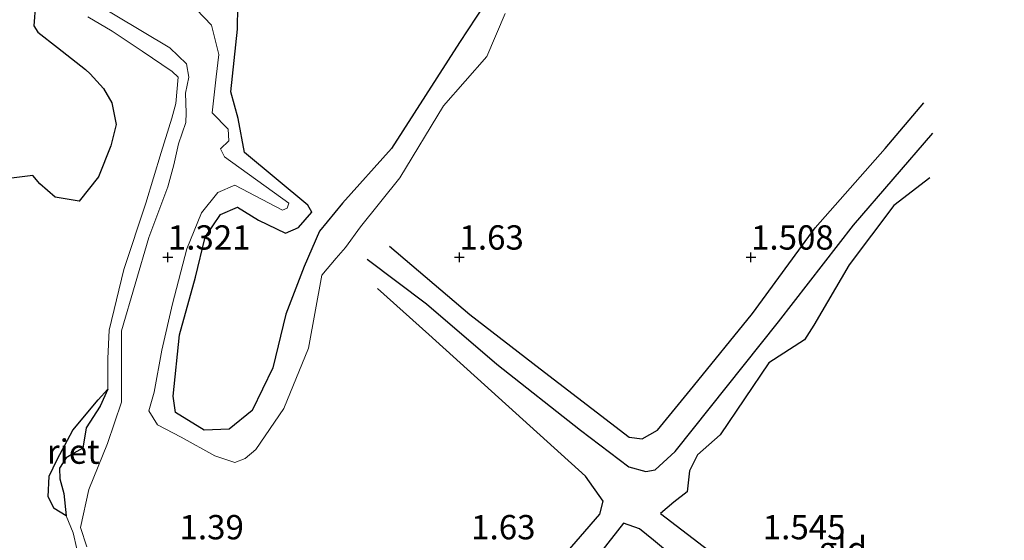
# Model space of a CAD drawing. Units: metres. Extents: x 129993 to 140008, y 437500 to 443752.
# Drawn here: x 130514 to 130615, y 443063 to 443117 of the extents above; entities that cross this region are included whole.
import ezdxf
from ezdxf.enums import TextEntityAlignment as Align

# ---------------------------------------------------------------- set-up
doc = ezdxf.new("R2010")
doc.units = ezdxf.units.M
doc.layers.get('0').update_dxf_attribs({"lineweight": 25})
for name, color, linetype, lineweight in [('B-ME-GW-GRONDWERKLIJN-L-B1', 10, 'Continuous', 25), ('B-ME-GW-HOOGTEPUNT-S-B1', 10, 'Continuous', 25), ('B-ME-GW-KRUINLIJN-L-B1', 93, 'Continuous', 18), ('B-ME-GW-TEENLIJN-L-B1', 93, 'Continuous', 18), ('B-ME-IE-GRASLAND-GV-B6', 93, 'Continuous', 18), ('B-ME-IE-GRONDWERKLIJN-GROND_INGERICHT-GV-B6', 253, 'Continuous', 18), ('B-ME-IE-MOERAS-GV-B6', 10, 'Continuous', 25), ('B-ME-IE-RIET-GV-B6', 10, 'Continuous', 25), ('B-ME-OG-BREUK-L-B1', 10, 'Continuous', 25), ('B-ME-OG-WATER-GV-B6', 153, 'Continuous', 18)]:
    doc.layers.add(name, color=color, linetype=linetype, lineweight=lineweight)
doc.styles.add('NLCS-ISO', font='NLCS-ISO.TTF')

# ---------------------------------------------------------------- blocks, each defined once
blk = doc.blocks.new('hoogtepunt')
for p, q in [((-0.5, 0), (0.5, 0)), ((0, 0.5), (0, -0.5))]:
    blk.add_line(p, q)

msp = doc.modelspace()

# ---------------------------------------------------------------- linework, layer by layer
at = {"layer": 'B-ME-GW-GRONDWERKLIJN-L-B1'}
for points in [[(130552.21, 443093.2, 1.58), (130560.5, 443086.2, 1.57), (130567.74, 443080.59, 1.57), (130576.89, 443073.57, 1.57), (130578.23, 443073.41, 1.61), (130579.81, 443074.3, 1.59), (130583.49, 443078.82, 1.56), (130589.55, 443086.3, 1.57), (130596, 443095.09, 1.55), (130603.21, 443103.27, 1.61), (130607.19, 443107.96, 1.61)], [(130607.8, 443100.24, 1.64), (130604.1, 443097.39, 1.59), (130599.51, 443091.31, 1.54), (130595.87, 443085.11, 1.52), (130594.9, 443083.6, 1.49), (130591.24, 443081.21, 1.58), (130586.25, 443073.81, 1.5), (130583.9, 443071.76, 1.51), (130583.07, 443070.13, 1.54), (130582.84, 443067.95, 1.54), (130581.49, 443066.88, 1.55), (130580.09, 443065.72, 1.61), (130585.07, 443061.92, 1.66), (130600.9, 443049.18, 1.68), (130615.72, 443036.27, 1.71), (130622.11, 443029.89, 1.7)], [(130541.59, 443024.7, 1.62), (130544.7, 443029.94, 1.67), (130548.94, 443035.7, 1.68), (130556.46, 443044.59, 1.74), (130562.28, 443051.97, 1.74), (130567.45, 443058.24, 1.67), (130573.87, 443065.66, 1.66), (130574.19, 443066.98, 1.66), (130572.39, 443069.55, 1.64), (130556.28, 443084.14, 1.62), (130550.99, 443088.88, 1.56)]]:
    msp.add_polyline3d(points, dxfattribs=at)
at = {"layer": 'B-ME-GW-KRUINLIJN-L-B1'}
for points in [[(130521.09, 443062.31, 1.28), (130520.45, 443064.29, 1.27), (130521.28, 443068.19, 1.33), (130523.22, 443072.91, 1.35), (130524.67, 443077.18, 1.26), (130524.66, 443084.52, 1.2), (130527.46, 443094.1, 1.29), (130529.42, 443099.31, 1.44), (130530.03, 443101.57, 1.5), (130530.51, 443103.73, 1.45), (130531.29, 443105.93, 1.42), (130531.3, 443106.94, 1.37), (130531.23, 443108.96, 1.24), (130531.58, 443110.59, 1.32), (130531.34, 443111.96, 1.42), (130529.63, 443113.61, 1.44), (130524.01, 443116.97, 1.51), (130521.68, 443118.36, 1.53), (130521.04, 443119.07, 1.51)], [(130532.38, 443117.55, 1.52), (130533.93, 443115.95, 1.47), (130534.67, 443112.91, 1.37), (130534.4, 443110.63, 1.35), (130533.97, 443106.93, 1.35), (130535.63, 443105.26, 1.41), (130535.69, 443104.04, 1.38), (130534.83, 443103.22, 1.4), (130535.24, 443102.4, 1.42), (130541.86, 443097.65, 1.33), (130541.71, 443097.12, 1.33), (130541.22, 443096.92, 1.33), (130536.32, 443099.5, 1.37), (130534.56, 443098.74, 1.39), (130532.88, 443096.63, 1.38), (130531.36, 443092.95, 1.34), (130529.89, 443087.27, 1.3), (130528.82, 443082.53, 1.25), (130528, 443078.21, 1.29), (130527.48, 443076.28, 1.4), (130528.36, 443074.83, 1.42), (130530.79, 443073.58, 1.44), (130534.26, 443071.67, 1.45), (130536.32, 443070.98, 1.44), (130537.38, 443071.39, 1.44), (130538.49, 443072.32, 1.4), (130541.34, 443076.54, 1.4), (130543.9, 443082.74, 1.49), (130545.26, 443090.23, 1.5), (130546.73, 443091.97, 1.51), (130547.69, 443093.07, 1.42), (130549.23, 443095.21, 1.56), (130553.3, 443100.25, 1.46), (130557.78, 443107.65, 1.48), (130562.23, 443112.72, 1.48), (130564.14, 443117.13, 1.58)]]:
    msp.add_polyline3d(points, dxfattribs=at)
at = {"layer": 'B-ME-GW-TEENLIJN-L-B1'}
for points in [[(130563.71, 443120.71, 1.03), (130559.44, 443114.15, 1.02), (130552.42, 443103.26, 1.08), (130547.38, 443097.64, 1.05), (130545.01, 443094.75, 1.02), (130543.43, 443091.11, 1.02), (130541.56, 443086.22, 1), (130540.22, 443080.69, 0.98), (130538.11, 443076.32, 0.98), (130535.72, 443074.4, 1.01), (130533.16, 443074.31, 0.99), (130530.22, 443076.12, 0.98), (130529.98, 443077.8, 0.95), (130530.61, 443084.11, 0.93), (130532.27, 443090.03, 0.94), (130533.25, 443094.15, 1), (130534.84, 443096.47, 1.06), (130536.59, 443097.24, 1.06), (130538.75, 443095.88, 1.05), (130541.53, 443094.54, 1.07), (130542.86, 443095.13, 1.05), (130544.24, 443096.71, 1.04), (130543.84, 443097.44, 1.03), (130537.31, 443102.84, 1.05), (130536.67, 443106.34, 1.02), (130535.89, 443109.07, 0.98), (130536.6, 443115.52, 1.02), (130536.63, 443117.94, 1.02)], [(130523.25, 443078.52, 0.65), (130522.46, 443076.75, 0.75), (130521.03, 443074.52, 0.79), (130520.67, 443072.46, 0.78), (130519.75, 443071.93, 0.78), (130518.95, 443071.45, 0.78), (130518.29, 443070.4, 0.78), (130518.31, 443069.3, 0.78), (130518.72, 443067.77, 0.78), (130518.98, 443065.48, 0.65)]]:
    msp.add_polyline3d(points, dxfattribs=at)
at = {"layer": 'B-ME-IE-GRASLAND-GV-B6'}
for points in [[(130543.84, 443097.44, 1.03), (130544.24, 443096.71, 1.04), (130542.86, 443095.13, 1.05), (130541.53, 443094.54, 1.07), (130538.75, 443095.88, 1.05), (130536.59, 443097.24, 1.06), (130534.84, 443096.47, 1.06), (130533.25, 443094.15, 1), (130532.27, 443090.03, 0.94), (130530.61, 443084.11, 0.93), (130529.98, 443077.8, 0.95), (130530.22, 443076.12, 0.98), (130533.16, 443074.31, 0.99), (130535.72, 443074.4, 1.01), (130538.11, 443076.32, 0.98), (130540.22, 443080.69, 0.98), (130541.56, 443086.22, 1), (130543.43, 443091.11, 1.02), (130545.01, 443094.75, 1.02), (130547.38, 443097.64, 1.05), (130552.42, 443103.26, 1.08), (130559.44, 443114.15, 1.02), (130563.71, 443120.71, 1.03)], [(130564.14, 443117.13, 1.58), (130562.23, 443112.72, 1.48), (130557.78, 443107.65, 1.48), (130553.3, 443100.25, 1.46), (130549.23, 443095.21, 1.56), (130547.69, 443093.07, 1.42), (130546.73, 443091.97, 1.51), (130545.26, 443090.23, 1.5), (130543.9, 443082.74, 1.49), (130541.34, 443076.54, 1.4), (130538.49, 443072.32, 1.4), (130537.38, 443071.39, 1.44), (130536.32, 443070.98, 1.44), (130534.26, 443071.67, 1.45), (130530.79, 443073.58, 1.44), (130528.36, 443074.83, 1.42), (130527.48, 443076.28, 1.4), (130528, 443078.21, 1.29), (130528.82, 443082.53, 1.25), (130529.89, 443087.27, 1.3), (130531.36, 443092.95, 1.34), (130532.88, 443096.63, 1.38), (130534.56, 443098.74, 1.39), (130536.32, 443099.5, 1.37), (130541.22, 443096.92, 1.33), (130541.71, 443097.12, 1.33), (130541.86, 443097.65, 1.33), (130535.24, 443102.4, 1.42), (130534.83, 443103.22, 1.4), (130535.69, 443104.04, 1.38), (130535.63, 443105.26, 1.41), (130533.97, 443106.93, 1.35), (130534.4, 443110.63, 1.35), (130534.67, 443112.91, 1.37), (130533.93, 443115.95, 1.47), (130532.38, 443117.55, 1.52)], [(130536.63, 443117.94, 1.02), (130536.6, 443115.52, 1.02), (130535.89, 443109.07, 0.98), (130536.67, 443106.34, 1.02), (130537.31, 443102.84, 1.05), (130543.84, 443097.44, 1.03)], [(130520.05, 443062.11, 0.65), (130519.67, 443063.74, 0.65), (130518.98, 443065.48, 0.65), (130518.72, 443067.77, 0.78), (130518.31, 443069.3, 0.78), (130518.29, 443070.4, 0.78), (130518.95, 443071.45, 0.78), (130519.75, 443071.93, 0.78), (130520.67, 443072.46, 0.78), (130521.03, 443074.52, 0.79), (130522.46, 443076.75, 0.75), (130523.25, 443078.52, 0.65), (130523.24, 443081.68, 0.65), (130523.38, 443084.59, 0.65), (130524.88, 443090.82, 0.65), (130527.15, 443097.64, 0.65), (130528.75, 443102.85, 0.65), (130529.84, 443106.39, 0.65), (130530.26, 443107.88, 0.65), (130530.47, 443110.59, 0.65), (130529.86, 443111.17, 0.65), (130526.77, 443113.26, 0.65), (130523.71, 443115.33, 0.65), (130521.2, 443116.79, 0.65)], [(130524.01, 443116.97, 1.51), (130529.63, 443113.61, 1.44), (130531.34, 443111.96, 1.42), (130531.58, 443110.59, 1.32), (130531.23, 443108.96, 1.24), (130531.3, 443106.94, 1.37), (130531.29, 443105.93, 1.42), (130530.51, 443103.73, 1.45), (130530.03, 443101.57, 1.5), (130529.42, 443099.31, 1.44), (130527.46, 443094.1, 1.29), (130524.66, 443084.52, 1.2), (130524.67, 443077.18, 1.26), (130523.22, 443072.91, 1.35), (130521.28, 443068.19, 1.33), (130520.45, 443064.29, 1.27), (130521.09, 443062.31, 1.28)]]:
    msp.add_polyline3d(points, dxfattribs=at)
at = {"layer": 'B-ME-IE-GRONDWERKLIJN-GROND_INGERICHT-GV-B6'}
for points in [[(130532.38, 443117.55, 1.52), (130533.93, 443115.95, 1.47), (130534.67, 443112.91, 1.37), (130534.4, 443110.63, 1.35), (130533.97, 443106.93, 1.35), (130535.63, 443105.26, 1.41), (130535.69, 443104.04, 1.38), (130534.83, 443103.22, 1.4), (130535.24, 443102.4, 1.42), (130541.86, 443097.65, 1.33), (130541.71, 443097.12, 1.33), (130541.22, 443096.92, 1.33), (130536.32, 443099.5, 1.37), (130534.56, 443098.74, 1.39), (130532.88, 443096.63, 1.38), (130531.36, 443092.95, 1.34), (130529.89, 443087.27, 1.3), (130528.82, 443082.53, 1.25), (130528, 443078.21, 1.29), (130527.48, 443076.28, 1.4), (130528.36, 443074.83, 1.42), (130530.79, 443073.58, 1.44), (130534.26, 443071.67, 1.45), (130536.32, 443070.98, 1.44), (130537.38, 443071.39, 1.44), (130538.49, 443072.32, 1.4), (130541.34, 443076.54, 1.4), (130543.9, 443082.74, 1.49), (130545.26, 443090.23, 1.5), (130546.73, 443091.97, 1.51), (130547.69, 443093.07, 1.42), (130549.23, 443095.21, 1.56), (130553.3, 443100.25, 1.46), (130557.78, 443107.65, 1.48), (130562.23, 443112.72, 1.48), (130564.14, 443117.13, 1.58)], [(130521.09, 443062.31, 1.28), (130520.45, 443064.29, 1.27), (130521.28, 443068.19, 1.33), (130523.22, 443072.91, 1.35), (130524.67, 443077.18, 1.26), (130524.66, 443084.52, 1.2), (130527.46, 443094.1, 1.29), (130529.42, 443099.31, 1.44), (130530.03, 443101.57, 1.5), (130530.51, 443103.73, 1.45), (130531.29, 443105.93, 1.42), (130531.3, 443106.94, 1.37), (130531.23, 443108.96, 1.24), (130531.58, 443110.59, 1.32), (130531.34, 443111.96, 1.42), (130529.63, 443113.61, 1.44), (130524.01, 443116.97, 1.51)]]:
    msp.add_polyline3d(points, dxfattribs=at)
at = {"layer": 'B-ME-IE-MOERAS-GV-B6'}
msp.add_polyline3d([(130563.71, 443120.71, 1.03), (130559.44, 443114.15, 1.02), (130552.42, 443103.26, 1.08), (130547.38, 443097.64, 1.05), (130545.01, 443094.75, 1.02), (130543.43, 443091.11, 1.02), (130541.56, 443086.22, 1), (130540.22, 443080.69, 0.98), (130538.11, 443076.32, 0.98), (130535.72, 443074.4, 1.01), (130533.16, 443074.31, 0.99), (130530.22, 443076.12, 0.98), (130529.98, 443077.8, 0.95), (130530.61, 443084.11, 0.93), (130532.27, 443090.03, 0.94), (130533.25, 443094.15, 1), (130534.84, 443096.47, 1.06), (130536.59, 443097.24, 1.06), (130538.75, 443095.88, 1.05), (130541.53, 443094.54, 1.07), (130542.86, 443095.13, 1.05), (130544.24, 443096.71, 1.04), (130543.84, 443097.44, 1.03), (130537.31, 443102.84, 1.05), (130536.67, 443106.34, 1.02), (130535.89, 443109.07, 0.98), (130536.6, 443115.52, 1.02), (130536.63, 443117.94, 1.02)], dxfattribs=at)
at = {"layer": 'B-ME-IE-RIET-GV-B6'}
for points in [[(130513.66, 443118.64, 0.65), (130514.67, 443118.02, 0.65), (130515.8, 443118.14, 0.65), (130515.64, 443115.86, 0.65), (130516.06, 443115.21, 0.65), (130518.08, 443113.65, 0.65), (130520.96, 443111.37, 0.65), (130521.42, 443110.95, 0.65), (130522.79, 443109.43, 0.65), (130523.67, 443107.96, 0.65), (130524.1, 443105.72, 0.65), (130523.56, 443103.54, 0.65), (130522.28, 443100.35, 0.65), (130520.31, 443097.86, 0.65), (130517.82, 443098.27, 0.65), (130516.26, 443099.61, 0.65), (130515.54, 443100.47, 0.65), (130513.33, 443100.21, 0.65)], [(130523.25, 443078.52, 0.65), (130522.46, 443076.75, 0.75), (130521.03, 443074.52, 0.79), (130520.67, 443072.46, 0.78), (130519.75, 443071.93, 0.78), (130518.95, 443071.45, 0.78), (130518.29, 443070.4, 0.78), (130518.31, 443069.3, 0.78), (130518.72, 443067.77, 0.78), (130518.98, 443065.48, 0.65), (130517.73, 443066.24, 0.65), (130517.1, 443067.45, 0.65), (130517.2, 443069.57, 0.65), (130518.03, 443071.27, 0.65), (130519.64, 443074.29, 0.65), (130522.27, 443077.42, 0.65), (130523.25, 443078.52, 0.65)]]:
    msp.add_polyline3d(points, dxfattribs=at)
at = {"layer": 'B-ME-OG-BREUK-L-B1'}
for points in [[(130549.94, 443091.88, 1.44), (130556.04, 443087.29, 1.41), (130563.28, 443081.09, 1.39), (130571.87, 443074.28, 1.37), (130576.83, 443070.54, 1.39), (130578.59, 443070.06, 1.37), (130579.56, 443070.21, 1.4), (130581.61, 443072.1, 1.39), (130592.23, 443085.45, 1.38), (130599.94, 443095.37, 1.39), (130608.1, 443104.85, 1.45)], [(130619.99, 443027.28, 1.57), (130610.59, 443035.15, 1.55), (130601.64, 443043.3, 1.55), (130592.56, 443051.03, 1.47), (130582.71, 443060.21, 1.48), (130579.37, 443062.98, 1.48), (130577.93, 443064.14, 1.43), (130576.31, 443064.72, 1.39), (130570.24, 443057, 1.35), (130561.2, 443045.71, 1.55), (130554.27, 443036.63, 1.47), (130545.29, 443025.2, 1.43)]]:
    msp.add_polyline3d(points, dxfattribs=at)
at = {"layer": 'B-ME-OG-WATER-GV-B6'}
for points in [[(130513.33, 443100.21, 0.65), (130515.54, 443100.47, 0.65), (130516.26, 443099.61, 0.65), (130517.82, 443098.27, 0.65), (130520.31, 443097.86, 0.65), (130522.28, 443100.35, 0.65), (130523.56, 443103.54, 0.65), (130524.1, 443105.72, 0.65), (130523.67, 443107.96, 0.65), (130522.79, 443109.43, 0.65), (130521.42, 443110.95, 0.65), (130520.96, 443111.37, 0.65), (130518.08, 443113.65, 0.65), (130516.06, 443115.21, 0.65), (130515.64, 443115.86, 0.65), (130515.8, 443118.14, 0.65)], [(130521.2, 443116.79, 0.65), (130523.71, 443115.33, 0.65), (130526.77, 443113.26, 0.65), (130529.86, 443111.17, 0.65), (130530.47, 443110.59, 0.65), (130530.26, 443107.88, 0.65), (130529.84, 443106.39, 0.65), (130528.75, 443102.85, 0.65), (130527.15, 443097.64, 0.65), (130524.88, 443090.82, 0.65), (130523.38, 443084.59, 0.65), (130523.24, 443081.68, 0.65), (130523.25, 443078.52, 0.65), (130522.27, 443077.42, 0.65), (130519.64, 443074.29, 0.65), (130518.03, 443071.27, 0.65), (130517.2, 443069.57, 0.65), (130517.1, 443067.45, 0.65), (130517.73, 443066.24, 0.65), (130518.98, 443065.48, 0.65), (130519.67, 443063.74, 0.65), (130520.05, 443062.11, 0.65)]]:
    msp.add_polyline3d(points, dxfattribs=at)

# ---------------------------------------------------------------- block references
at = {"layer": 'B-ME-GW-HOOGTEPUNT-S-B1', "rotation": 90}
for p in [(130529.42, 443092.08, 1.32), (130529.42, 443092.08, 1.32), (130559.42, 443092.08, 1.63), (130559.42, 443092.08, 1.63), (130589.41, 443092.08, 1.51), (130589.41, 443092.08, 1.51)]:
    msp.add_blockref('hoogtepunt', p, dxfattribs=at)

# ---------------------------------------------------------------- texts
at = {"layer": 'B-ME-GW-HOOGTEPUNT-S-B1', "ltscale": 0.2, "style": 'NLCS-ISO'}
for s, p in [('1.321', (130529.42, 443092.08, 1.32)), ('1.321', (130529.42, 443092.08, 1.32)), ('1.63', (130559.42, 443092.08, 1.63)), ('1.63', (130559.42, 443092.08, 1.63)), ('1.508', (130589.41, 443092.08, 1.51)), ('1.508', (130589.41, 443092.08, 1.51)), ('1.39', (130530.62, 443062.29, 1.39)), ('1.39', (130530.62, 443062.29, 1.39)), ('1.63', (130560.62, 443062.29, 1.63)), ('1.63', (130560.62, 443062.29, 1.63)), ('1.545', (130590.62, 443062.29, 1.55)), ('1.545', (130590.62, 443062.29, 1.55))]:
    msp.add_text(s, height=2.5, dxfattribs=at).set_placement(p, align=Align.BOTTOM_LEFT)
at = {"layer": 'B-ME-IE-GRONDWERKLIJN-GROND_INGERICHT-GV-B6', "ltscale": 0.2, "style": 'NLCS-ISO'}
msp.add_text('gld', height=2.5, dxfattribs=at).set_placement((130598.86, 443062.08), align=Align.MIDDLE_CENTER)
at = {"layer": 'B-ME-IE-RIET-GV-B6', "ltscale": 0.2, "style": 'NLCS-ISO'}
msp.add_text('riet', height=2.5, dxfattribs=at).set_placement((130519.69, 443072.09), align=Align.MIDDLE_CENTER)

doc.saveas('drawing.dxf')
